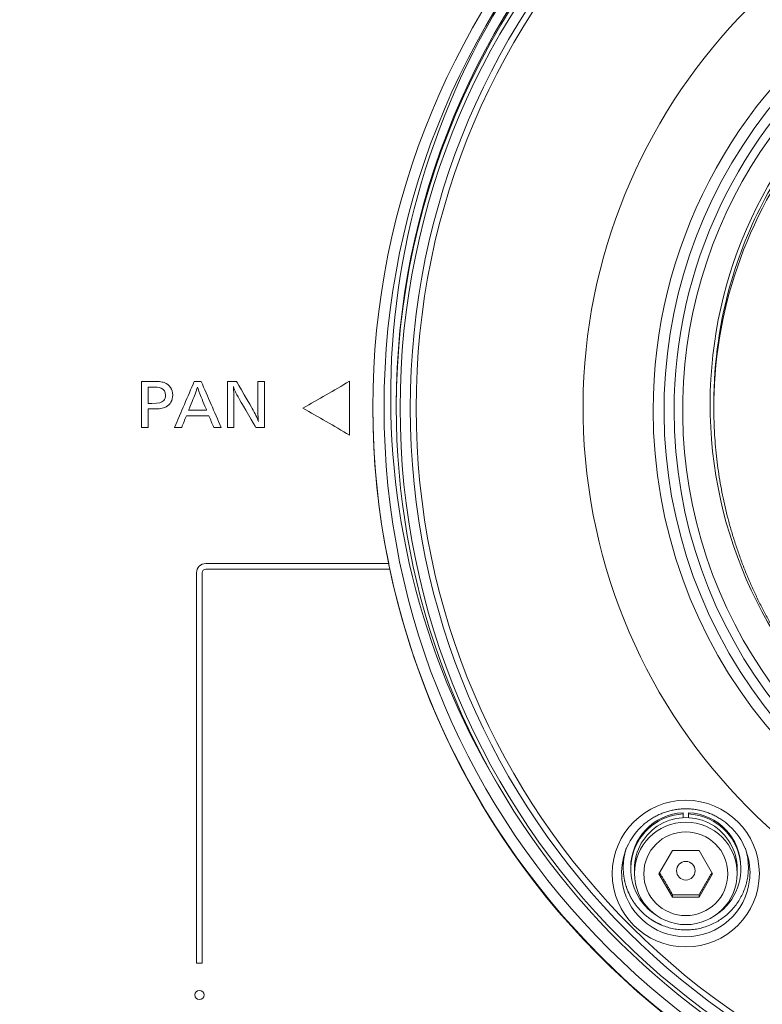
# Model space of a CAD drawing. Units: millimetres. Extents: x -150 to 368, y 59 to 282.
# Drawn here: x 163 to 183, y 89 to 115 of the extents above; entities that cross this region are included whole.
import ezdxf

# ---------------------------------------------------------------- set-up
doc = ezdxf.new("R2010")
doc.units = ezdxf.units.MM
doc.layers.add('1', color=7, linetype='Continuous', true_color=0xffffff)

msp = doc.modelspace()

# ---------------------------------------------------------------- linework, layer by layer
at = {"layer": '1', "color": 80, "linetype": 'Continuous', "lineweight": 18}
for p, q in [((173.42879, 104.62172), (173.42879, 104.55706)), ((181.92879, 104.66094), (181.92879, 104.53082)), ((181.10378, 93.71085), (181.10378, 93.67599)), ((181.10378, 93.67599), (181.10378, 93.57622)), ((181.25378, 93.67599), (181.25378, 93.71085)), ((181.25378, 93.57622), (181.25378, 93.67599)), ((180.46053, 92.07777), (180.82487, 92.70039)), ((180.82487, 92.70039), (181.5327, 92.70039)), ((181.5327, 92.70039), (181.89703, 92.07777)), ((179.70379, 92.24337), (179.70379, 92.20851)), ((179.80379, 92.20851), (179.80379, 92.08649)), ((182.55379, 92.08649), (182.55379, 92.20851)), ((182.65378, 92.20851), (182.65378, 92.24337)), ((180.46053, 92.07777), (180.82487, 91.45515)), ((181.5327, 91.45515), (181.89703, 92.07777)), ((180.82487, 91.5118), (180.82487, 91.45515)), ((180.82487, 91.45515), (181.5327, 91.45515)), ((181.5327, 91.5118), (181.5327, 91.45515))]:
    msp.add_line(p, q, dxfattribs=at)
for centre, major_axis, start_param, end_param in [((193.67883, 104.5345), (20.875, 0), 3.35022846, 9.62608129), ((193.67879, 104.62172), (20.25, 0), 1.57079634, 3.14159268), ((193.67879, 104.55706), (-20.25, 0), 0, 4.00690506), ((193.67879, 104.55706), (-20.25, 0), 5.43112648, 6.28318531), ((193.67879, 104.85268), (-20.4, 0), 5.64674455, 6.81935555), ((193.67879, 104.63479), (11.85, 0), 2.40587096, 4.14601874), ((193.67879, 104.66094), (11.75, 0), 2.85502054, 3.14159267), ((193.67879, 104.53082), (-11.75, 0), 6.24803877, 6.28318531), ((193.67883, 104.55084), (20.875, 0), 3.14198537, 6.28318531), ((193.67879, 104.53082), (-11.75, 0), 0, 0.03809177), ((193.67883, 104.5345), (20.875, 0), 3.34289598, 3.35022846), ((181.17879, 92.20851), (1.475, 0), 1.62166572, 4.12128838), ((181.17879, 92.24337), (1.475, 0), 1.62166572, 3.14162513), ((181.17879, 92.20851), (1.375, 0), 0, 3.14159269), ((181.17879, 92.24337), (1.475, 0), 6.28315283, 7.80311224), ((181.17879, 92.20851), (1.475, 0), 5.30348958, 7.80311224), ((181.17879, 92.10333), (1.71843, 0), 2.33273072, 3.24389076), ((181.17879, 92.10333), (1.71843, 0), 0, 0.87503171), ((181.17879, 92.10333), (1.71843, 0), 6.17136426, 6.28318531)]:
    msp.add_ellipse(centre, major_axis=major_axis, ratio=0.996195, start_param=start_param, end_param=end_param, dxfattribs=at)
for centre, major_axis in [((193.67879, 104.55635), (-20.57819, 0)), ((181.17879, 92.08649), (-1.375, 0)), ((181.17879, 92.07777), (1.125, 0)), ((181.17879, 92.15798), (0.25, 0))]:
    msp.add_ellipse(centre, major_axis=major_axis, ratio=0.996195, dxfattribs=at)
at = {"layer": '1', "color": 51, "linetype": 'Continuous', "lineweight": 13}
for centre, major_axis in [((193.67879, 104.54466), (20.14743, 0)), ((193.67879, 104.5368), (-19.87698, 0)), ((193.67879, 104.53456), (19.71886, 0)), ((181.17879, 92.08213), (-1.96833, 0))]:
    msp.add_ellipse(centre, major_axis=major_axis, ratio=0.996195, dxfattribs=at)
for centre, major_axis, start_param, end_param in [((193.67879, 104.53456), (15.25, 0), 1.74407482, 6.28318531), ((193.67879, 104.48178), (-13.37445, 0), 0, 4.09683319), ((193.67879, 104.48178), (-13.37445, 0), 5.32814114, 6.28318531), ((193.67879, 104.47355), (13.08205, 0), 2.22346219, 6.28318531), ((193.67879, 104.47355), (-12.81427, 0), 5.39882695, 6.28318531), ((193.67879, 104.47355), (-12.81427, 0), 0, 4.02585282), ((193.67879, 104.48669), (12.5848, 0), 2.28865023, 4.71238894), ((193.67879, 104.66094), (11.75, 0), 2.42550588, 2.85502054), ((193.67879, 104.53082), (-11.75, 0), 5.57750506, 6.24803877), ((181.17879, 92.10333), (1.71843, 0), 3.24389076, 4.71238872), ((181.17879, 92.10333), (1.71843, 0), 4.71238872, 6.17136426)]:
    msp.add_ellipse(centre, major_axis=major_axis, ratio=0.996195, start_param=start_param, end_param=end_param, dxfattribs=at)
for points, knots in [([(94.12036, 126.3841), (94.12036, 126.38409), (94.12036, 124.2306), (94.12036, 124.23059), (94.12036, 124.09333), (94.23249, 123.98179), (94.3703, 123.98179), (94.37031, 123.98179), (117.36455, 123.9818), (117.36455, 123.98179), (117.36455, 123.98178), (117.36454, 77.23931), (117.36455, 77.23931), (117.36456, 77.23931), (117.51454, 77.2393), (117.51454, 77.23931), (117.51454, 77.23932), (117.51453, 123.98179), (117.51454, 123.98179), (117.51455, 123.98179), (131.74908, 123.98179), (131.7491, 123.98179), (133.42478, 123.98179), (133.4248, 123.98179), (161.84211, 123.9818), (161.84211, 123.98179), (161.84211, 123.98178), (161.8421, 77.23931), (161.84211, 77.23931), (161.84212, 77.23931), (161.9921, 77.2393), (161.9921, 77.23931), (161.9921, 77.23932), (161.99209, 123.98179), (161.9921, 123.98179), (161.99211, 123.98179), (184.90568, 123.98179), (184.90569, 123.98179), (185.04347, 123.98179), (185.15563, 124.09333), (185.15563, 124.23059), (185.15563, 124.2306), (185.15562, 130.85759), (185.15563, 130.85759), (185.15564, 130.85759), (222.85378, 130.85758), (222.85378, 130.85759), (222.85378, 130.8576), (222.85378, 131.00697), (222.85378, 131.007)], [0, 0, 0, 0, 0.05882418, 0.05882418, 0.05882418, 0.11764836, 0.11764836, 0.11764836, 0.17647254, 0.17647254, 0.17647254, 0.23529673, 0.23529673, 0.23529673, 0.29412091, 0.29412091, 0.29412091, 0.35294509, 0.35294509, 0.35294509, 0.41176927, 0.41176927, 0.47059345, 0.47059345, 0.52941763, 0.52941763, 0.52941763, 0.58824182, 0.58824182, 0.58824182, 0.647066, 0.647066, 0.647066, 0.70589018, 0.70589018, 0.70589018, 0.76471436, 0.76471436, 0.76471436, 0.82353854, 0.82353854, 0.82353854, 0.88236272, 0.88236272, 0.88236272, 0.94118691, 0.94118691, 0.94118691, 1, 1, 1, 1]), ([(168.33262, 100.3765), (168.1948, 100.3765), (168.08267, 100.26495), (168.08267, 100.12769), (168.08267, 100.12768), (168.08266, 89.68231), (168.08267, 89.68232), (168.08268, 89.68232), (168.23253, 89.68231), (168.23253, 89.68232), (168.23253, 89.68233), (168.23253, 100.12768), (168.23253, 100.12769)], [0, 0, 0, 0, 0.25, 0.25, 0.25, 0.5, 0.5, 0.5, 0.75, 0.75, 0.75, 1, 1, 1, 1]), ([(168.23253, 100.12768), (168.23253, 100.18259), (168.27749, 100.22721), (168.33261, 100.22721), (168.33262, 100.22721), (171.96672, 100.2272), (173.25651, 100.22721)], [0, 0, 0, 0, 0.54868401, 0.54868401, 0.54868401, 1, 1, 1, 1]), ([(168.2846, 88.83344), (168.2846, 88.76466), (168.22863, 88.70891), (168.09056, 88.70891), (168.0346, 88.76466), (168.0346, 88.90221), (168.09056, 88.95796), (168.22863, 88.95796), (168.2846, 88.90221), (168.2846, 88.83344)], [0, 0, 0, 0, 0.25, 0.25, 0.5, 0.5, 0.75, 0.75, 1, 1, 1, 1])]:
    msp.add_open_spline(points, degree=3, knots=knots, dxfattribs=at)
at = {"layer": '1', "color": 7, "linetype": 'Continuous', "lineweight": 13}
for points, knots in [([(166.85689, 105.25058), (167.07993, 105.25058), (167.14228, 105.24457), (167.21962, 105.21591), (167.36087, 105.16443), (167.44424, 105.04054), (167.44424, 104.88318), (167.44424, 104.7471), (167.37758, 104.62767), (167.26975, 104.57173), (167.17863, 104.52334), (167.10421, 104.5127), (166.88718, 104.5127), (166.88717, 104.5127), (166.78847, 104.51271), (166.78847, 104.5127), (166.78847, 104.51269), (166.78848, 104.01969), (166.78847, 104.01969), (166.78846, 104.01969), (166.61242, 104.01968), (166.61243, 104.0197), (166.61243, 104.01971), (166.61242, 105.25058), (166.61243, 105.25058), (166.61244, 105.25058), (166.85687, 105.25058), (166.85689, 105.25058)], [0, 0, 0, 0, 0.11111111, 0.11111111, 0.11111111, 0.22222222, 0.22222222, 0.22222222, 0.33333333, 0.33333333, 0.33333333, 0.44444444, 0.44444444, 0.44444444, 0.55555556, 0.55555556, 0.55555556, 0.66666667, 0.66666667, 0.66666667, 0.77777778, 0.77777778, 0.77777778, 0.88888889, 0.88888889, 0.88888889, 1, 1, 1, 1]), ([(168.7415, 104.01969), (168.67518, 104.01969), (168.60886, 104.01969), (168.54254, 104.01969), (168.49954, 104.12351), (168.45653, 104.22733), (168.41352, 104.33115), (168.21313, 104.33115), (168.01274, 104.33115), (167.81235, 104.33115), (167.76986, 104.22733), (167.72737, 104.12351), (167.68488, 104.01969), (167.62167, 104.01969), (167.55845, 104.01969), (167.49523, 104.01969), (167.67082, 104.42999), (167.8464, 104.84028), (168.02199, 105.25058), (168.0832, 105.25058), (168.1444, 105.25058), (168.20561, 105.25058), (168.38424, 104.84028), (168.56287, 104.42999), (168.7415, 104.01969)], [0, 0, 0, 0, 0.04383009, 0.04383009, 0.04383009, 0.11834021, 0.11834021, 0.11834021, 0.25077918, 0.25077918, 0.25077918, 0.32515969, 0.32515969, 0.32515969, 0.36694058, 0.36694058, 0.36694058, 0.66284668, 0.66284668, 0.66284668, 0.70329938, 0.70329938, 0.70329938, 1, 1, 1, 1]), ([(169.89732, 104.01969), (169.89732, 104.01969), (169.66806, 104.01969), (169.66805, 104.01969), (169.66805, 104.0197), (169.27807, 104.68807), (169.27807, 104.68808), (169.14595, 104.91356), (169.10805, 104.99215), (169.06844, 105.11004), (169.07912, 104.97996), (169.08377, 104.83942), (169.08514, 104.64587), (169.08514, 104.64586), (169.08515, 104.01969), (169.08514, 104.01969), (169.08513, 104.01969), (168.9091, 104.01968), (168.9091, 104.0197), (168.9091, 104.01971), (168.90909, 105.25058), (168.9091, 105.25058), (168.90911, 105.25058), (169.14887, 105.25058), (169.14888, 105.25058), (169.14888, 105.25057), (169.5709, 104.52643), (169.5709, 104.52642), (169.64997, 104.39018), (169.7075, 104.27074), (169.73954, 104.17396), (169.73041, 104.26165), (169.72283, 104.42965), (169.72128, 104.65787), (169.72128, 104.65788), (169.72127, 105.25058), (169.72128, 105.25058), (169.72129, 105.25058), (169.89733, 105.25059), (169.89733, 105.25057), (169.89733, 105.25056), (169.89733, 104.01968), (169.89732, 104.01969)], [0, 0, 0, 0, 0.07142857, 0.07142857, 0.07142857, 0.14285714, 0.14285714, 0.14285714, 0.21428571, 0.21428571, 0.21428571, 0.28571429, 0.28571429, 0.28571429, 0.35714286, 0.35714286, 0.35714286, 0.42857143, 0.42857143, 0.42857143, 0.5, 0.5, 0.5, 0.57142857, 0.57142857, 0.57142857, 0.64285714, 0.64285714, 0.64285714, 0.71428571, 0.71428571, 0.71428571, 0.78571429, 0.78571429, 0.78571429, 0.85714286, 0.85714286, 0.85714286, 0.92857143, 0.92857143, 0.92857143, 1, 1, 1, 1]), ([(166.78847, 104.66233), (166.78848, 104.66233), (166.88424, 104.66233), (166.88425, 104.66233), (167.07855, 104.66233), (167.14986, 104.67915), (167.20292, 104.73801), (167.23633, 104.77731), (167.25459, 104.82724), (167.25459, 104.88318), (167.25459, 104.9695), (167.20757, 105.04054), (167.1316, 105.07074), (167.06942, 105.09494), (167.02084, 105.0994), (166.86134, 105.0994), (166.86133, 105.0994), (166.78847, 105.09941), (166.78847, 105.0994), (166.78847, 105.09939), (166.78847, 104.66232), (166.78847, 104.66233)], [0, 0, 0, 0, 0.14285714, 0.14285714, 0.14285714, 0.28571429, 0.28571429, 0.28571429, 0.42857143, 0.42857143, 0.42857143, 0.57142857, 0.57142857, 0.57142857, 0.71428571, 0.71428571, 0.71428571, 0.85714286, 0.85714286, 0.85714286, 1, 1, 1, 1]), ([(168.21008, 104.82435), (168.15548, 104.95422), (168.12207, 105.04809), (168.10846, 105.0994), (168.09485, 105.04655), (168.05833, 104.94822), (168.00666, 104.8197), (168.00665, 104.81969), (167.87005, 104.48095), (167.87006, 104.48095), (167.87007, 104.48095), (168.3529, 104.48095), (168.35289, 104.48095), (168.35288, 104.48096), (168.21008, 104.82434), (168.21008, 104.82435)], [0, 0, 0, 0, 0.2, 0.2, 0.2, 0.4, 0.4, 0.4, 0.6, 0.6, 0.6, 0.8, 0.8, 0.8, 1, 1, 1, 1])]:
    msp.add_open_spline(points, degree=3, knots=knots, dxfattribs=at)
at = {"layer": '1', "color": 51, "linetype": 'Continuous', "lineweight": 13}
for points in [[(170.92844, 104.53323), (171.34511, 104.77288), (171.76178, 105.01253), (172.17844, 105.25217)], [(172.17844, 105.25217), (172.17844, 104.77288), (172.17844, 104.29359), (172.17844, 103.81429)], [(172.17844, 103.81429), (171.76178, 104.05394), (171.34511, 104.29359), (170.92844, 104.53323)]]:
    msp.add_open_spline(points, degree=3, dxfattribs=at)
at = {"layer": '1', "color": 80, "linetype": 'Continuous', "lineweight": 18}
for points, knots in [([(181.93838, 104.08546), (181.94025, 104.02343), (181.94699, 103.8533), (181.96657, 103.5754), (181.99741, 103.25211), (182.03749, 102.92982), (182.08644, 102.60875), (182.14431, 102.28915), (182.21103, 101.97128), (182.28657, 101.65538), (182.37085, 101.34168), (182.46382, 101.03043), (182.5654, 100.72187), (182.67552, 100.41624), (182.79409, 100.11376), (182.92103, 99.81468), (183.05622, 99.51921), (183.19958, 99.2276), (183.35099, 98.94005), (183.51033, 98.6568), (183.67748, 98.37806), (183.85232, 98.10404), (184.0347, 97.83496), (184.2245, 97.57102), (184.42156, 97.31243), (184.62573, 97.05937), (184.83686, 96.81206), (185.05479, 96.57067), (185.27934, 96.33539), (185.51035, 96.10641), (185.74763, 95.8839), (185.99101, 95.66803), (186.2403, 95.45896), (186.49531, 95.25687), (186.75584, 95.0619), (187.02169, 94.8742), (187.29266, 94.69392), (187.56854, 94.52119), (187.84911, 94.35616), (188.13417, 94.19894), (188.4235, 94.04966), (188.71686, 93.90843), (189.01404, 93.77537), (189.31481, 93.65056), (189.61893, 93.53412), (189.92618, 93.42613), (190.23631, 93.32667), (190.5491, 93.23582), (190.86429, 93.15366), (191.18164, 93.08023), (191.50092, 93.01561), (191.82187, 92.95983), (192.14425, 92.91295), (192.46782, 92.87499), (192.79231, 92.846), (193.11749, 92.82599), (193.44311, 92.81497), (193.7689, 92.81296), (194.09463, 92.81995), (194.42004, 92.83595), (194.74488, 92.86093), (195.0689, 92.89489), (195.39185, 92.93779), (195.71348, 92.9896), (196.03355, 93.05028), (196.35181, 93.11978), (196.66802, 93.19806), (196.98193, 93.28505), (197.2933, 93.38068), (197.60188, 93.48488), (197.90746, 93.59757), (198.20978, 93.71866), (198.50861, 93.84807), (198.80374, 93.98568), (199.09492, 94.1314), (199.38194, 94.28511), (199.66457, 94.44669), (199.9426, 94.61603), (200.21581, 94.79298), (200.484, 94.97741), (200.74696, 95.16919), (201.00448, 95.36816), (201.25637, 95.57416), (201.50243, 95.78705), (201.74248, 96.00666), (201.97633, 96.23282), (202.2038, 96.46535), (202.42472, 96.70407), (202.63892, 96.94881), (202.84622, 97.19937), (203.04649, 97.45556), (203.23955, 97.71719), (203.42526, 97.98405), (203.60348, 98.25593), (203.77408, 98.53264), (203.93692, 98.81394), (204.09187, 99.09964), (204.23883, 99.38951), (204.37767, 99.68333), (204.50828, 99.98087), (204.63058, 100.28189), (204.74446, 100.58619), (204.84984, 100.8935), (204.94664, 101.20361), (205.03478, 101.51628), (205.1142, 101.83125), (205.18484, 102.1483), (205.24663, 102.46718), (205.29955, 102.78764), (205.34348, 103.10943), (205.37867, 103.43232), (205.40409, 103.75606), (205.41796, 103.98856), (205.42097, 104.11311), (205.42131, 104.12945)], [0, 0, 0, 0, 0.00517351, 0.01419993, 0.02322636, 0.03225282, 0.04127932, 0.05030587, 0.05933249, 0.0683592, 0.07738601, 0.08641294, 0.09543999, 0.10446719, 0.11349454, 0.12252205, 0.13154975, 0.14057763, 0.14960572, 0.15863401, 0.16766253, 0.17669128, 0.18572026, 0.19474948, 0.20377896, 0.21280869, 0.22183869, 0.23086895, 0.23989947, 0.24893027, 0.25796134, 0.26699268, 0.27602429, 0.28505618, 0.29408833, 0.30312076, 0.31215344, 0.32118639, 0.33021959, 0.33925304, 0.34828673, 0.35732066, 0.36635481, 0.37538918, 0.38442377, 0.39345855, 0.40249352, 0.41152866, 0.42056398, 0.42959944, 0.43863505, 0.44767079, 0.45670664, 0.4657426, 0.47477864, 0.48381476, 0.49285094, 0.50188716, 0.51092341, 0.51995967, 0.52899593, 0.53803217, 0.54706837, 0.55610453, 0.56514062, 0.57417664, 0.58321256, 0.59224838, 0.60128407, 0.61031964, 0.61935506, 0.62839032, 0.63742541, 0.64646033, 0.65549505, 0.66452956, 0.67356387, 0.68259795, 0.69163181, 0.70066543, 0.7096988, 0.71873192, 0.72776479, 0.73679739, 0.74582973, 0.75486181, 0.76389361, 0.77292513, 0.78195639, 0.79098737, 0.80001808, 0.80904853, 0.8180787, 0.82710861, 0.83613826, 0.84516766, 0.8541968, 0.86322571, 0.87225438, 0.88128283, 0.89031105, 0.89933907, 0.9083669, 0.91739453, 0.926422, 0.9354493, 0.94447645, 0.95350346, 0.96253035, 0.97155713, 0.98058381, 0.98961041, 0.99863695, 1, 1, 1, 1]), ([(179.99292, 93.3407), (180.0021, 93.34998), (180.041, 93.38809), (180.11522, 93.44915), (180.21557, 93.52262), (180.32136, 93.58825), (180.43155, 93.6462), (180.54568, 93.69602), (180.66313, 93.73748), (180.78328, 93.77037), (180.90551, 93.7945), (181.027, 93.8095), (181.11834, 93.8143), (181.16822, 93.81476), (181.17879, 93.81476)], [0, 0, 0, 0, 0.02996716, 0.12507447, 0.22017524, 0.31526959, 0.4103578, 0.50544027, 0.60051751, 0.69559013, 0.79065884, 0.88572441, 0.97579366, 1, 1, 1, 1]), ([(181.17879, 93.81476), (181.19921, 93.81476), (181.26109, 93.81366), (181.36433, 93.80627), (181.48762, 93.78843), (181.60931, 93.76174), (181.72872, 93.72636), (181.84527, 93.68247), (181.95827, 93.63024), (182.06734, 93.57018), (182.17118, 93.50178), (182.24219, 93.45009), (182.2768, 93.41954), (182.28034, 93.41638)], [0, 0, 0, 0, 0.05119598, 0.15526824, 0.25935761, 0.36344781, 0.46753985, 0.57163468, 0.67573321, 0.77983628, 0.88394465, 0.98805896, 1, 1, 1, 1]), ([(179.58556, 92.75885), (179.58528, 92.75798), (179.58228, 92.7488), (179.57672, 92.73125), (179.56919, 92.70613), (179.56206, 92.68092), (179.55535, 92.65563), (179.54905, 92.63025), (179.54316, 92.60479), (179.53768, 92.57925), (179.53261, 92.55362), (179.52794, 92.52791), (179.52369, 92.50212), (179.51985, 92.47624), (179.51642, 92.45028), (179.5134, 92.42423), (179.51078, 92.39811), (179.50858, 92.37189), (179.50679, 92.3456), (179.50541, 92.31922), (179.50443, 92.29275), (179.50387, 92.26621), (179.50372, 92.23964), (179.50398, 92.21309), (179.50464, 92.18662), (179.50572, 92.16022), (179.50721, 92.13391), (179.50911, 92.10767), (179.51142, 92.08152), (179.51415, 92.05544), (179.51728, 92.02944), (179.52082, 92.00352), (179.52478, 91.97768), (179.52914, 91.95192), (179.53392, 91.92624), (179.53911, 91.90063), (179.54471, 91.87511), (179.55072, 91.84966), (179.55714, 91.8243), (179.56397, 91.79901), (179.57121, 91.7738), (179.57886, 91.74867), (179.58693, 91.72362), (179.5954, 91.69864), (179.60429, 91.67375), (179.61359, 91.64894), (179.62329, 91.62421), (179.63338, 91.59961), (179.64385, 91.57519), (179.65466, 91.55101), (179.66582, 91.52705), (179.67732, 91.50333), (179.68918, 91.47983), (179.70139, 91.45656), (179.71395, 91.43352), (179.72686, 91.41071), (179.74011, 91.38813), (179.75372, 91.36578), (179.76767, 91.34366), (179.78197, 91.32177), (179.79663, 91.30011), (179.81163, 91.27868), (179.82698, 91.25748), (179.84268, 91.23651), (179.85873, 91.21576), (179.87513, 91.19525), (179.89188, 91.17497), (179.90897, 91.1549), (179.92063, 91.14174), (179.92646, 91.13515)], [0, 0, 0, 0, 0.00156825, 0.01669216, 0.03179309, 0.04687483, 0.06194118, 0.07699596, 0.09204298, 0.10708607, 0.12212906, 0.13717579, 0.15223007, 0.16729574, 0.1823766, 0.19747646, 0.21259911, 0.22774831, 0.24292781, 0.25814135, 0.27339262, 0.2886853, 0.30401723, 0.31930907, 0.33455957, 0.34977241, 0.36495128, 0.38009993, 0.39522209, 0.41032154, 0.42540207, 0.44046748, 0.45552158, 0.4705682, 0.48561116, 0.50065429, 0.51570142, 0.53075639, 0.545823, 0.56090508, 0.57600643, 0.59113082, 0.60628204, 0.62146382, 0.6366799, 0.65193397, 0.66722972, 0.68256136, 0.69785016, 0.71309788, 0.7283082, 0.74348482, 0.75863147, 0.77375191, 0.7888499, 0.80392924, 0.81899372, 0.83404717, 0.8490934, 0.86413625, 0.87917954, 0.8942271, 0.90928276, 0.92435034, 0.93943366, 0.9545365, 0.96966267, 0.98481592, 1, 1, 1, 1]), ([(180.06632, 90.99579), (180.06981, 90.99271), (180.0768, 90.98653), (180.08737, 90.97739), (180.098, 90.96834), (180.1087, 90.95939), (180.11947, 90.95054), (180.1303, 90.94178), (180.1412, 90.93312), (180.15216, 90.92456), (180.16319, 90.91609), (180.17429, 90.90772), (180.18545, 90.89945), (180.19668, 90.89127), (180.20797, 90.88319), (180.21933, 90.87521), (180.23075, 90.86733), (180.24224, 90.85954), (180.2538, 90.85185), (180.26542, 90.84425), (180.27711, 90.83676), (180.28887, 90.82936), (180.30069, 90.82206), (180.31257, 90.81485), (180.32452, 90.80774), (180.33654, 90.80073), (180.34863, 90.79381), (180.36078, 90.787), (180.37299, 90.78028), (180.38527, 90.77365), (180.39762, 90.76713), (180.41003, 90.7607), (180.42251, 90.75436), (180.43506, 90.74813), (180.44767, 90.74199), (180.46035, 90.73595), (180.47309, 90.73), (180.4859, 90.72416), (180.49877, 90.71841), (180.51171, 90.71275), (180.52472, 90.7072), (180.58423, 90.68234), (180.69203, 90.6437), (180.85148, 90.60376), (181.0141, 90.57988), (181.17883, 90.57213), (181.34356, 90.58), (181.50622, 90.60391), (181.66564, 90.64382), (181.82076, 90.69934), (181.96988, 90.76929), (182.11092, 90.85335), (182.24292, 90.95105), (182.36498, 91.06156), (182.47592, 91.18309), (182.57394, 91.31451), (182.65835, 91.4551), (182.72867, 91.60372), (182.78449, 91.7583), (182.82455, 91.91709), (182.84854, 92.07915), (182.85641, 92.24327), (182.8486, 92.40736), (182.82461, 92.56934), (182.79522, 92.68579), (182.77542, 92.74835), (182.77191, 92.75903)], [0, 0, 0, 0, 0.00320459, 0.00640584, 0.00960398, 0.01279922, 0.0159918, 0.01918193, 0.02236984, 0.02555575, 0.0287399, 0.03192251, 0.0351038, 0.038284, 0.04146334, 0.04464205, 0.04782034, 0.05099846, 0.05417663, 0.05735507, 0.06053401, 0.06371368, 0.06689431, 0.07007612, 0.07325935, 0.0764442, 0.07963093, 0.08281974, 0.08601086, 0.08920452, 0.09240094, 0.09560035, 0.09880297, 0.10200902, 0.10521872, 0.10843229, 0.11164996, 0.11487194, 0.11809845, 0.12132971, 0.12456594, 0.12780734, 0.16560308, 0.20301946, 0.24042495, 0.27818831, 0.31598121, 0.35339729, 0.39080243, 0.42856285, 0.46630853, 0.50370838, 0.54113007, 0.57894061, 0.61668628, 0.65408614, 0.69150783, 0.72931836, 0.76706403, 0.80446389, 0.84188558, 0.87969611, 0.91744179, 0.95484164, 0.99226333, 1, 1, 1, 1]), ([(180.47708, 92.10695), (180.50138, 92.06656), (180.52584, 92.02572), (180.56565, 91.95881), (180.58086, 91.93314), (180.61148, 91.88126), (180.62689, 91.85506), (180.65013, 91.81533), (180.65792, 91.80199), (180.67342, 91.7754), (180.68114, 91.76212), (180.70422, 91.72234), (180.7195, 91.69589), (180.76508, 91.61671), (180.7951, 91.56417), (180.82487, 91.5118)], [0, 0, 0, 0, 0.21359127, 0.21359127, 0.34465939, 0.34465939, 0.47572751, 0.47572751, 0.54126157, 0.54126157, 0.60679563, 0.60679563, 0.73786376, 0.73786376, 1, 1, 1, 1]), ([(181.5327, 91.5118), (181.56244, 91.56412), (181.5924, 91.61655), (181.63781, 91.69544), (181.65303, 91.72178), (181.68365, 91.77456), (181.69905, 91.801), (181.7223, 91.84073), (181.73009, 91.85401), (181.74558, 91.88038), (181.7533, 91.89348), (181.77638, 91.93259), (181.79167, 91.95838), (181.83161, 92.02552), (181.85613, 92.06645), (181.88046, 92.1069)], [0, 0, 0, 0, 0.26214477, 0.26214477, 0.39321716, 0.39321716, 0.52428955, 0.52428955, 0.58982574, 0.58982574, 0.65536194, 0.65536194, 0.78643432, 0.78643432, 1, 1, 1, 1]), ([(180.82487, 91.5118), (180.8821, 91.51322), (180.94011, 91.5144), (181.01404, 91.51543), (181.0289, 91.51561), (181.05877, 91.51593), (181.07382, 91.51606), (181.11888, 91.51638), (181.1788, 91.5166), (181.23838, 91.51638), (181.29781, 91.51596), (181.32744, 91.51565), (181.37178, 91.51504), (181.38654, 91.51481), (181.41604, 91.51431), (181.43078, 91.51404), (181.47486, 91.51317), (181.50391, 91.51251), (181.5327, 91.5118)], [0, 0, 0, 0, 0.25, 0.25, 0.3125, 0.3125, 0.375, 0.375, 0.5, 0.625, 0.625, 0.75, 0.75, 0.8125, 0.8125, 0.875, 0.875, 1, 1, 1, 1]), ([(179.92646, 91.13515), (179.92959, 91.13167), (179.93586, 91.12469), (179.94537, 91.11433), (179.95497, 91.10402), (179.96467, 91.09378), (179.97448, 91.08361), (179.98437, 91.0735), (179.99686, 91.06095), (180.012, 91.04607), (180.02989, 91.02901), (180.04796, 91.01222), (180.0602, 91.00126), (180.06632, 90.99579)], [0, 0, 0, 0, 0.07113207, 0.14235485, 0.21367322, 0.28509204, 0.35661612, 0.42825028, 0.4999993, 0.62545565, 0.75059046, 0.87542982, 1, 1, 1, 1])]:
    msp.add_open_spline(points, degree=3, knots=knots, dxfattribs=at)
at = {"layer": '1', "color": 51, "linetype": 'Continuous', "lineweight": 13, "extrusion": (6.3069e-16, -2.49589e-08, -1)}
msp.add_open_spline([(173.22536, 100.3765), (171.90925, 100.3765), (168.3326, 100.3765), (168.33262, 100.3765)], degree=3, dxfattribs=at)

doc.saveas('drawing.dxf')
